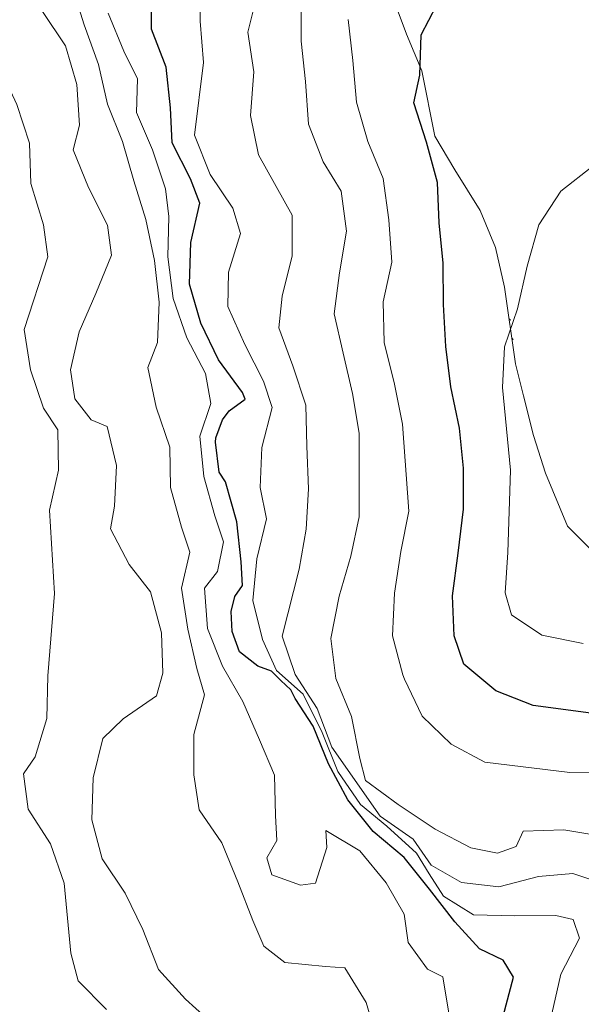
# Model space of a CAD drawing. Units: metres. Extents: x 576154 to 580642, y 4703008 to 4706028.
# Drawn here: x 577119 to 577188, y 4705290 to 4705413 of the extents above; entities that cross this region are included whole.
import ezdxf

# ---------------------------------------------------------------- set-up
doc = ezdxf.new("R2010")
doc.units = ezdxf.units.M
doc.header["$MEASUREMENT"] = 0
for name, color, linetype, lineweight in [('Level 35', 92, 'Continuous', 0), ('Level 36', 19, 'Continuous', 40), ('Level 4', 36, 'Continuous', 30), ('Level 5', 36, 'Continuous', 0)]:
    doc.layers.add(name, color=color, linetype=linetype, lineweight=lineweight)

msp = doc.modelspace()

# ---------------------------------------------------------------- linework, layer by layer
at = {"layer": 'Level 35', "color": 92, "linetype": 'Continuous', "lineweight": 0, "ltscale": 0.5}
for points in [[(577172.61, 4705394, 452.82), (577170.11, 4705398.18, 451.58), (577168.49, 4705406.25, 450.23), (577166.61, 4705410.82, 449.47), (577162.98, 4705420.56, 448.56)], [(577190.27, 4705346.11, 458.82), (577186.6, 4705349.79, 458.75), (577183.86, 4705356.36, 458.29), (577182.35, 4705361.05, 457.41), (577181.14, 4705365.95, 457.15), (577180.15, 4705369.94, 456.47), (577178.77, 4705379.43, 455.1), (577177.63, 4705384.36, 454.41), (577175.76, 4705388.94, 453.63), (577172.61, 4705394, 452.82)]]:
    msp.add_polyline3d(points, dxfattribs=at)
at = {"layer": 'Level 36', "color": 92, "linetype": 'Continuous', "lineweight": 0}
for points in [[(577179.34, 4705375.5), (577179.52, 4705375.34), (577179.36, 4705375.36)], [(577179.7, 4705373.05), (577179.86, 4705372.94), (577179.71, 4705372.95)]]:
    msp.add_lwpolyline(points, dxfattribs=at)
at = {"layer": 'Level 4', "color": 36, "linetype": 'Continuous', "lineweight": 30}
for points in [[(577178.58, 4705288.99, 425), (577179.89, 4705293.84, 425), (577178.61, 4705295.96, 425), (577175.66, 4705297.35, 425), (577172.61, 4705300.69, 425), (577169.46, 4705304.73, 425), (577166.3, 4705308.69, 425), (577162.46, 4705311.89, 425), (577159.31, 4705315.82, 425), (577156.93, 4705320.29, 425), (577155, 4705324.99, 425), (577152.79, 4705328.4, 425), (577152.23, 4705329.46, 425), (577151, 4705330.62, 425), (577149.86, 4705331.78, 425), (577148.14, 4705332.41, 425), (577145.89, 4705334.18, 425), (577144.98, 4705336.72, 425), (577144.85, 4705339.18, 425), (577145.29, 4705341.04, 425), (577146.24, 4705342.43, 425), (577146.07, 4705345.36, 425), (577145.56, 4705350.33, 425), (577144.15, 4705355.3, 425), (577143.37, 4705356.48, 425), (577142.9, 4705360.22, 425), (577142.94, 4705360.73, 425), (577143.78, 4705362.98, 425), (577144.61, 4705364.1, 425), (577146.57, 4705365.52, 425), (577146.26, 4705366.38, 425), (577143.29, 4705370.4, 425), (577141.07, 4705374.95, 425), (577139.66, 4705379.8, 425), (577139.85, 4705384.97, 425), (577140.95, 4705389.85, 425), (577139.81, 4705392.88, 425), (577137.53, 4705397.33, 425), (577137.31, 4705401.7, 425), (577136.78, 4705406.73, 425), (577134.95, 4705411.46, 425), (577134.96, 4705416.4, 425)], [(577192.58, 4705326.19, 450), (577182.34, 4705327.54, 450), (577177.69, 4705329.37, 450), (577173.71, 4705332.68, 450), (577172.53, 4705336.16, 450), (577172.3, 4705341.16, 450), (577173.03, 4705346.45, 450), (577173.68, 4705351.88, 450), (577173.69, 4705356.98, 450), (577173.19, 4705361.95, 450), (577172.12, 4705367.06, 450), (577171.47, 4705372.08, 450), (577171.19, 4705377.3, 450), (577171.15, 4705382.43, 450), (577170.65, 4705387.42, 450), (577170.44, 4705392.41, 450), (577169.07, 4705397.44, 450), (577167.52, 4705402.32, 450), (577168.25, 4705405.74, 450), (577168.43, 4705410.74, 450), (577170.31, 4705414.37, 450)]]:
    msp.add_polyline3d(points, dxfattribs=at)
at = {"layer": 'Level 5', "color": 36, "linetype": 'Continuous', "lineweight": 0}
for points in [[(577140.96, 4705417.55, 430), (577140.99, 4705412.45, 430), (577141.42, 4705407.31, 430), (577140.3, 4705398.27, 430), (577142.25, 4705393.4, 430), (577145.03, 4705389.25, 430), (577146.01, 4705386.1, 430), (577144.53, 4705381.31, 430), (577144.41, 4705377.03, 430), (577146.55, 4705372.34, 430), (577148.85, 4705367.76, 430), (577149.91, 4705364.52, 430), (577148.65, 4705359.56, 430), (577148.45, 4705354.56, 430), (577149.24, 4705350.7, 430), (577148.02, 4705345.73, 430), (577147.52, 4705340.57, 430), (577148.71, 4705335.71, 430), (577150.47, 4705331.88, 430), (577153.79, 4705328.93, 430), (577156.12, 4705324.2, 430), (577158.08, 4705319.36, 430), (577160.91, 4705315.24, 430), (577164.16, 4705312.57, 430), (577167.86, 4705309.22, 430), (577169.4, 4705306.67, 430), (577171.2, 4705303.89, 430), (577174.92, 4705301.56, 430), (577180.06, 4705301.44, 430), (577185.12, 4705301.47, 430), (577187.3, 4705300.98, 430), (577188.09, 4705298.66, 430), (577185.76, 4705294.22, 430), (577184.62, 4705289.29, 430)], [(577125.1, 4705416.76, 415), (577126.6, 4705411.96, 415), (577128.37, 4705407.06, 415), (577129.51, 4705402.14, 415), (577131.37, 4705397.5, 415), (577132.78, 4705392.64, 415), (577134.25, 4705387.83, 415), (577135.31, 4705382.76, 415), (577135.92, 4705377.57, 415), (577135.7, 4705372.58, 415), (577134.51, 4705369.45, 415), (577135.55, 4705364.56, 415), (577137.24, 4705359.57, 415), (577137.32, 4705354.57, 415), (577138.68, 4705349.65, 415), (577139.7, 4705346.57, 415), (577138.69, 4705342.1, 415), (577139.46, 4705336.99, 415), (577140.59, 4705332.11, 415), (577141.54, 4705328.84, 415), (577140.19, 4705323.92, 415), (577140.19, 4705318.92, 415), (577140.87, 4705314.6, 415), (577143.7, 4705310.48, 415), (577145.68, 4705305.67, 415), (577147.51, 4705300.86, 415), (577148.88, 4705297.66, 415), (577151.51, 4705295.65, 415)], [(577110.38, 4705415.2, 405), (577116.07, 4705406.66, 405), (577118.24, 4705402.09, 405), (577119.8, 4705397.29, 405), (577119.99, 4705392.3, 405), (577121.54, 4705387.18, 405), (577122.08, 4705383.21, 405), (577119.15, 4705374.19, 405), (577119.92, 4705369.16, 405), (577121.56, 4705364.44, 405), (577123.32, 4705361.72, 405), (577123.4, 4705356.71, 405), (577122.31, 4705351.78, 405), (577122.91, 4705341.42, 405), (577122.07, 4705331.2, 405), (577121.97, 4705325.94, 405), (577120.51, 4705321.15, 405), (577119.05, 4705319.06, 405), (577119.63, 4705314.66, 405), (577122.4, 4705310.39, 405), (577124.11, 4705305.51, 405), (577124.96, 4705296.81, 405), (577125.84, 4705293.37, 405), (577129.38, 4705289.84, 405)], [(577148.03, 4705415.58, 435), (577146.91, 4705411.07, 435), (577147.67, 4705406.13, 435), (577147.25, 4705400.74, 435), (577148.24, 4705395.84, 435), (577152.43, 4705388.35, 435), (577152.41, 4705383.34, 435), (577151.16, 4705378.33, 435), (577150.74, 4705374.4, 435), (577152.49, 4705369.67, 435), (577154.11, 4705364.79, 435), (577154.23, 4705359.69, 435), (577154.45, 4705354.4, 435), (577154.13, 4705349.41, 435), (577153.27, 4705344.43, 435), (577151.17, 4705336.15, 435), (577152.8, 4705331.39, 435), (577155.53, 4705327.16, 435)], [(577153.52, 4705415.14, 440), (577153.55, 4705409.97, 440), (577154.05, 4705404.94, 440), (577154.43, 4705399.65, 440), (577156.26, 4705394.99, 440), (577158.49, 4705391.35, 440), (577159.14, 4705386.4, 440), (577158.27, 4705381.23, 440), (577157.63, 4705376.13, 440), (577158.73, 4705371.25, 440), (577159.9, 4705366.23, 440), (577160.74, 4705361.31, 440), (577160.72, 4705350.95, 440), (577159.71, 4705346.05, 440), (577158.26, 4705341.08, 440), (577157.21, 4705335.85, 440), (577157.82, 4705330.88, 440), (577159.76, 4705326.15, 440), (577160.81, 4705320.96, 440), (577161.53, 4705318.21, 440), (577165.58, 4705315.27, 440), (577170.15, 4705312.2, 440), (577174.57, 4705309.86, 440), (577177.91, 4705309.2, 440), (577180.21, 4705310.04, 440), (577181.09, 4705311.94, 440), (577186.15, 4705312.13, 440), (577191.09, 4705311.27, 440)], [(577121.43, 4705413.64, 410), (577124.29, 4705409.37, 410), (577125.7, 4705404.57, 410), (577126, 4705399.55, 410), (577125.23, 4705396.48, 410), (577127.14, 4705391.79, 410), (577129.51, 4705387.13, 410), (577129.98, 4705383.39, 410), (577128.03, 4705378.65, 410), (577125.97, 4705373.89, 410), (577124.91, 4705369.18, 410), (577125.42, 4705365.56, 410), (577127.46, 4705362.97, 410), (577129.47, 4705362.16, 410), (577130.6, 4705357.29, 410), (577130.36, 4705352.27, 410), (577129.87, 4705349.46, 410), (577132.17, 4705345.01, 410), (577134.85, 4705341.63, 410), (577136.18, 4705336.54, 410), (577136.37, 4705331.54, 410), (577135.58, 4705328.72, 410), (577131.45, 4705325.9, 410), (577128.91, 4705323.43, 410), (577127.72, 4705318.58, 410), (577127.53, 4705313.35, 410), (577128.84, 4705308.52, 410), (577131.67, 4705304.25, 410), (577133.86, 4705299.75, 410), (577135.83, 4705294.8, 410), (577139.19, 4705291.1, 410), (577143.02, 4705287.64, 410)], [(577129.59, 4705413.41, 420), (577131.5, 4705408.72, 420), (577133.22, 4705405.28, 420), (577133.11, 4705401.12, 420), (577135.09, 4705396.47, 420), (577136.68, 4705391.62, 420), (577137.12, 4705388.21, 420), (577136.99, 4705383.18, 420), (577137.65, 4705378.02, 420), (577139.34, 4705373.15, 420), (577141.65, 4705368.72, 420), (577142.32, 4705365.01, 420), (577140.96, 4705360.93, 420), (577141.46, 4705355.95, 420), (577142.81, 4705351.07, 420), (577143.87, 4705347.83, 420), (577143.14, 4705344.17, 420), (577141.52, 4705342.09, 420), (577141.91, 4705337.1, 420), (577143.77, 4705332.41, 420), (577146.27, 4705328.03, 420)], [(577191.86, 4705319.2, 445), (577186.86, 4705319.23, 445), (577176.34, 4705320.51, 445), (577172.15, 4705322.73, 445), (577168.56, 4705326.2, 445), (577166.34, 4705330.82, 445), (577166.16, 4705331.35, 445), (577164.86, 4705336.19, 445), (577165.13, 4705341.49, 445), (577165.89, 4705346.66, 445), (577166.89, 4705351.64, 445), (577166.09, 4705362.42, 445), (577165.12, 4705367.38, 445), (577163.84, 4705372.57, 445), (577163.69, 4705377.63, 445), (577164.79, 4705382.52, 445), (577164.41, 4705387.79, 445), (577163.71, 4705392.9, 445), (577161.8, 4705397.51, 445), (577160.4, 4705402.4, 445), (577159.95, 4705407.56, 445), (577159.38, 4705412.64, 445)], [(577188.51, 4705335.23, 455), (577183.39, 4705336.26, 455), (577179.64, 4705338.78, 455), (577178.84, 4705341.52, 455), (577179.16, 4705346.5, 455), (577179.49, 4705356.73, 455), (577178.53, 4705366.98, 455), (577178.77, 4705372.01, 455), (577180.39, 4705376.74, 455), (577181.59, 4705382.03, 455), (577183.03, 4705387.15, 455), (577185.77, 4705391.33, 455), (577189.79, 4705394.47, 455)], [(577146.27, 4705328.03, 420), (577148.37, 4705323.29, 420), (577150.24, 4705318.89, 420), (577150.34, 4705313.89, 420), (577150.51, 4705310.78, 420), (577149.28, 4705308.65, 420), (577149.89, 4705306.54, 420), (577153.46, 4705305.26, 420), (577155.29, 4705305.48, 420), (577156.73, 4705309.9, 420), (577156.6, 4705312.01, 420), (577160.82, 4705309.52, 420), (577164.09, 4705305.55, 420), (577166.31, 4705301.64, 420), (577166.79, 4705298.13, 420), (577169.21, 4705294.84, 420), (577171.11, 4705293.89, 420), (577171.92, 4705288.89, 420)], [(577155.53, 4705327.16, 435), (577157.35, 4705322.36, 435), (577163.32, 4705313.82, 435), (577167.41, 4705310.94, 435), (577169.68, 4705307.72, 435), (577173.44, 4705305.59, 435), (577178.07, 4705305.04, 435), (577182.98, 4705306.32, 435), (577187.23, 4705306.71, 435), (577192.08, 4705305.07, 435), (577196.08, 4705303.51, 435), (577197.39, 4705302.17, 435), (577194.13, 4705298.35, 435), (577191.57, 4705293.92, 435), (577189.61, 4705289.32, 435)], [(577151.51, 4705295.65, 415), (577156.53, 4705295.14, 415), (577158.95, 4705294.98, 415), (577161.59, 4705290.69, 415), (577162.93, 4705286.2, 415)]]:
    msp.add_polyline3d(points, dxfattribs=at)

doc.saveas('drawing.dxf')
